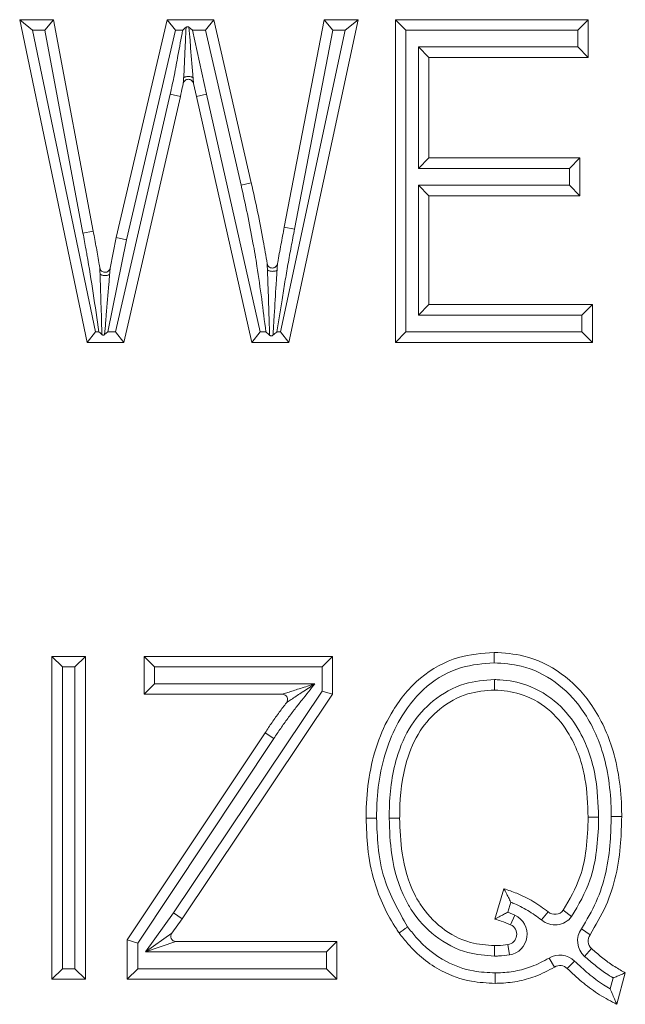
# Model space of a CAD drawing. Units: inches. Extents: x 22424 to 41300, y -146 to 33009.
# Drawn here: x 28582 to 28588, y 16380 to 16390 of the extents above; entities that cross this region are included whole.
import ezdxf

# ---------------------------------------------------------------- set-up
doc = ezdxf.new("R2010")
doc.units = ezdxf.units.IN
doc.header["$MEASUREMENT"] = 0
doc.layers.add('Komponenten', color=7, linetype='Continuous', lineweight=9)

# ---------------------------------------------------------------- blocks, each defined once
blk = doc.blocks.new('A$C7520')
for p, q in [((106.38868, 186.19316), (106.32432, 186.50136)), ((106.33663, 186.49136), (106.32432, 186.50136)), ((106.32432, 186.50136), (106.35678, 186.50136)), ((106.34848, 186.49136), (106.35678, 186.50136)), ((106.35678, 186.50136), (106.39462, 186.29929)), ((106.41657, 186.29322), (106.46516, 186.50136)), ((106.4731, 186.49136), (106.46516, 186.50136)), ((106.46516, 186.50136), (106.50969, 186.50136)), ((106.50173, 186.49136), (106.50969, 186.50136)), ((106.50969, 186.50136), (106.54559, 186.34538)), ((106.57711, 186.30329), (106.61507, 186.50136)), ((106.64753, 186.50136), (106.58149, 186.19316)), ((106.61507, 186.50136), (106.62334, 186.49136)), ((106.61507, 186.50136), (106.64753, 186.50136)), ((106.64753, 186.50136), (106.63516, 186.49136)), ((106.6933, 186.49136), (106.6833, 186.50136)), ((106.6833, 186.50136), (106.86742, 186.50136)), ((106.6833, 186.19316), (106.6833, 186.50136)), ((106.85742, 186.49136), (106.86742, 186.50136)), ((106.86742, 186.50136), (106.86742, 186.46533)), ((106.33663, 186.49136), (106.3968, 186.20316)), ((106.34848, 186.49136), (106.33663, 186.49136)), ((106.38479, 186.29745), (106.34848, 186.49136)), ((106.4731, 186.49136), (106.42634, 186.2911)), ((106.47999, 186.49136), (106.4731, 186.49136)), ((106.48943, 186.49136), (106.486, 186.49412)), ((106.48943, 186.49136), (106.50287, 186.4302)), ((106.50173, 186.49136), (106.48943, 186.49136)), ((106.53584, 186.34314), (106.50173, 186.49136)), ((106.5734, 186.20316), (106.63516, 186.49136)), ((106.62334, 186.49136), (106.58693, 186.30141)), ((106.63516, 186.49136), (106.62334, 186.49136)), ((106.85742, 186.49136), (106.6933, 186.49136)), ((106.6933, 186.49136), (106.6933, 186.20316)), ((106.85742, 186.47533), (106.85742, 186.49136)), ((106.70532, 186.47533), (106.71532, 186.46533)), ((106.70532, 186.35927), (106.70532, 186.47533)), ((106.70532, 186.47533), (106.85742, 186.47533)), ((106.85742, 186.47533), (106.86742, 186.46533)), ((106.71532, 186.46533), (106.71532, 186.36927)), ((106.86742, 186.46533), (106.71532, 186.46533)), ((106.49312, 186.428), (106.49037, 186.4405)), ((106.41586, 186.20316), (106.46805, 186.43023)), ((106.4778, 186.428), (106.42382, 186.19316)), ((106.4778, 186.428), (106.46805, 186.43023)), ((106.49312, 186.428), (106.50287, 186.4302)), ((106.54609, 186.19316), (106.49312, 186.428)), ((106.50287, 186.4302), (106.55409, 186.20316)), ((106.70532, 186.35927), (106.71532, 186.36927)), ((106.71532, 186.36927), (106.85942, 186.36927)), ((106.84942, 186.35927), (106.85942, 186.36927)), ((106.85942, 186.36927), (106.85942, 186.33325)), ((106.84942, 186.35927), (106.70532, 186.35927)), ((106.84942, 186.34325), (106.84942, 186.35927)), ((106.53584, 186.34314), (106.54559, 186.34538)), ((106.71532, 186.33325), (106.70532, 186.34325)), ((106.70532, 186.34325), (106.84942, 186.34325)), ((106.70532, 186.21918), (106.70532, 186.34325)), ((106.85942, 186.33325), (106.84942, 186.34325)), ((106.85942, 186.33325), (106.71532, 186.33325)), ((106.71532, 186.33325), (106.71532, 186.22918)), ((106.58693, 186.30141), (106.57711, 186.30329)), ((106.38479, 186.29745), (106.39462, 186.29929)), ((106.41071, 186.26404), (106.41657, 186.29322)), ((106.42634, 186.2911), (106.41657, 186.29322)), ((106.42634, 186.2911), (106.40868, 186.20316)), ((106.71532, 186.22918), (106.70532, 186.21918)), ((106.71532, 186.22918), (106.87142, 186.22918)), ((106.87142, 186.22918), (106.86142, 186.21918)), ((106.87142, 186.22918), (106.87142, 186.19316)), ((106.86142, 186.21918), (106.70532, 186.21918)), ((106.86142, 186.20316), (106.86142, 186.21918)), ((106.38868, 186.19316), (106.3968, 186.20316)), ((106.3968, 186.20316), (106.39988, 186.20316)), ((106.40868, 186.20316), (106.40548, 186.20054)), ((106.40868, 186.20316), (106.41586, 186.20316)), ((106.42382, 186.19316), (106.41586, 186.20316)), ((106.54609, 186.19316), (106.55409, 186.20316)), ((106.55409, 186.20316), (106.55948, 186.20316)), ((106.57006, 186.20316), (106.5734, 186.20316)), ((106.58149, 186.19316), (106.5734, 186.20316)), ((106.6833, 186.19316), (106.6933, 186.20316)), ((106.6933, 186.20316), (106.86142, 186.20316)), ((106.87142, 186.19316), (106.86142, 186.20316)), ((106.42382, 186.19316), (106.38868, 186.19316)), ((106.58149, 186.19316), (106.54609, 186.19316)), ((106.87142, 186.19316), (106.6833, 186.19316)), ((106.36509, 185.88303), (106.35509, 185.89303)), ((106.35509, 185.89303), (106.38711, 185.89303)), ((106.35509, 185.58483), (106.35509, 185.89303)), ((106.37711, 185.88303), (106.38711, 185.89303)), ((106.38711, 185.89303), (106.38711, 185.58483)), ((106.45315, 185.88303), (106.44315, 185.89303)), ((106.44315, 185.89303), (106.62326, 185.89303)), ((106.44315, 185.85701), (106.44315, 185.89303)), ((106.61326, 185.88303), (106.62326, 185.89303)), ((106.62326, 185.89303), (106.62326, 185.85701)), ((106.37711, 185.88303), (106.36509, 185.88303)), ((106.36509, 185.88303), (106.36509, 185.59483)), ((106.37711, 185.59483), (106.37711, 185.88303)), ((106.45315, 185.88303), (106.45315, 185.86701)), ((106.61326, 185.88303), (106.45315, 185.88303)), ((106.61326, 185.86005), (106.61326, 185.88303)), ((106.45315, 185.86701), (106.44315, 185.85701)), ((106.45315, 185.86701), (106.60635, 185.86701)), ((106.57523, 185.85701), (106.44315, 185.85701)), ((106.4712, 185.64826), (106.61326, 185.86005)), ((106.62326, 185.85701), (106.47942, 185.64256)), ((106.62326, 185.85701), (106.61326, 185.86005)), ((106.42714, 185.62236), (106.55885, 185.8203)), ((106.56717, 185.81476), (106.43714, 185.61933)), ((106.56717, 185.81476), (106.55885, 185.8203)), ((106.77836, 185.64224), (106.78693, 185.67126)), ((106.79353, 185.65831), (106.7907, 185.6487)), ((106.44437, 185.61085), (106.4712, 185.64826)), ((106.47942, 185.64256), (106.4712, 185.64826)), ((106.7907, 185.6487), (106.79747, 185.64587)), ((106.79329, 185.63679), (106.79747, 185.64587)), ((106.82924, 185.64906), (106.82282, 185.64139)), ((106.85155, 185.6446), (106.8436, 185.65066)), ((106.47942, 185.64256), (106.46953, 185.62877)), ((106.44437, 185.61085), (106.46953, 185.62877)), ((106.86917, 185.62726), (106.86103, 185.63307)), ((106.42714, 185.58483), (106.42714, 185.62236)), ((106.43714, 185.61933), (106.42714, 185.62236)), ((106.43714, 185.61933), (106.43714, 185.59483)), ((106.47359, 185.62085), (106.44437, 185.61085)), ((106.47359, 185.62085), (106.62727, 185.62085)), ((106.62727, 185.62085), (106.61727, 185.61085)), ((106.62727, 185.62085), (106.62727, 185.58483)), ((106.79067, 185.61783), (106.79224, 185.60796)), ((106.61727, 185.61085), (106.44437, 185.61085)), ((106.61727, 185.59483), (106.61727, 185.61085)), ((106.86395, 185.60657), (106.87063, 185.61402)), ((106.83004, 185.60494), (106.83523, 185.59639)), ((106.85443, 185.60212), (106.84742, 185.59498)), ((106.35509, 185.58483), (106.36509, 185.59483)), ((106.36509, 185.59483), (106.37711, 185.59483)), ((106.38711, 185.58483), (106.37711, 185.59483)), ((106.42714, 185.58483), (106.43714, 185.59483)), ((106.43714, 185.59483), (106.61727, 185.59483)), ((106.62727, 185.58483), (106.61727, 185.59483)), ((106.90288, 185.59084), (106.89481, 185.56082)), ((106.38711, 185.58483), (106.35509, 185.58483)), ((106.62727, 185.58483), (106.42714, 185.58483)), ((106.88842, 185.57555), (106.89123, 185.58601))]:
    blk.add_line(p, q)
for centre, radius, start, end in [((106.57523, 185.85201), 0.005, 322.35361, 90), ((106.7891, 185.62771), 0.02, 279.0195, 65.25236), ((106.83565, 185.65673), 0.02, 230.08276, 322.65425), ((106.83565, 185.65673), 0.01, 230.08276, 322.65425), ((106.7891, 185.62771), 0.01, 279.0195, 65.25236), ((106.47359, 185.62585), 0.005, 144.33756, 270), ((106.87731, 185.62146), 0.02, 144.51188, 228.08289), ((106.87731, 185.62146), 0.01, 144.51188, 228.08289), ((106.84042, 185.58784), 0.02, 45.55527, 121.26511), ((106.84042, 185.58784), 0.01, 45.55527, 121.26511)]:
    blk.add_arc(centre, radius, start, end)
for points, knots in [([(106.46805, 186.43023), (106.46875, 186.43329), (106.47015, 186.4394), (106.47211, 186.44861), (106.47386, 186.45785), (106.47647, 186.47211), (106.47851, 186.48327), (106.47999, 186.49136)], [0, 0, 0, 0, 0.151054, 0.302115, 0.453173, 0.604227, 1, 1, 1, 1]), ([(106.4833, 186.49411), (106.48225, 186.49324), (106.48115, 186.49232), (106.48005, 186.4914), (106.47999, 186.49136)], [0, 0, 0, 0, 0.953324, 1, 1, 1, 1]), ([(106.48093, 186.44575), (106.48099, 186.44675), (106.48158, 186.45713), (106.48211, 186.46935), (106.48284, 186.48451), (106.4831, 186.48993), (106.4833, 186.49411)], [0, 0, 0, 0, 0.064613, 0.666769, 0.742693, 1, 1, 1, 1]), ([(106.4833, 186.49411), (106.48349, 186.49424), (106.48387, 186.49451), (106.48457, 186.49465), (106.48524, 186.49456), (106.48571, 186.49434), (106.48594, 186.49416), (106.486, 186.49412)], [0, 0, 0, 0, 0.238427, 0.478009, 0.698547, 0.918001, 1, 1, 1, 1]), ([(106.486, 186.49412), (106.48635, 186.48996), (106.4868, 186.48457), (106.48805, 186.46943), (106.48909, 186.45723), (106.4899, 186.44684), (106.48997, 186.44582)], [0, 0, 0, 0, 0.256264, 0.332133, 0.934873, 1, 1, 1, 1]), ([(106.4806, 186.44048), (106.4806, 186.4405), (106.4806, 186.44052), (106.48062, 186.44082), (106.48068, 186.44166), (106.48079, 186.44339), (106.48088, 186.44489), (106.48093, 186.44575)], [0, 0, 0, 0, 0.075177, 0.148127, 0.298538, 0.594085, 1, 1, 1, 1]), ([(106.48093, 186.44575), (106.48113, 186.44591), (106.48154, 186.44625), (106.48256, 186.44667), (106.48389, 186.44699), (106.48544, 186.44711), (106.48699, 186.44701), (106.48833, 186.44672), (106.48935, 186.44631), (106.48977, 186.44598), (106.48997, 186.44582)], [0, 0, 0, 0, 0.107333, 0.228486, 0.360992, 0.5, 0.639008, 0.771514, 0.892667, 1, 1, 1, 1]), ([(106.48997, 186.44582), (106.49004, 186.44494), (106.49015, 186.44343), (106.4903, 186.44167), (106.49035, 186.44082), (106.49037, 186.44054), (106.49037, 186.44052), (106.49037, 186.4405)], [0, 0, 0, 0, 0.40951, 0.709255, 0.859375, 0.930847, 1, 1, 1, 1]), ([(106.4806, 186.44048), (106.48036, 186.4394), (106.47946, 186.43524), (106.4785, 186.43108), (106.4778, 186.428)], [0, 0, 0, 0, 0.258461, 1, 1, 1, 1]), ([(106.55948, 186.20316), (106.55688, 186.22411), (106.55336, 186.25257), (106.54694, 186.29004), (106.54201, 186.31582), (106.5379, 186.33404), (106.53584, 186.34314)], [0, 0, 0, 0, 0.445739, 0.605555, 0.802943, 1, 1, 1, 1]), ([(106.54559, 186.34538), (106.54765, 186.33621), (106.55179, 186.31784), (106.55675, 186.29214), (106.55951, 186.2756), (106.56072, 186.26836)], [0, 0, 0, 0, 0.359174, 0.719724, 1, 1, 1, 1]), ([(106.57058, 186.26827), (106.57065, 186.26867), (106.57172, 186.27473), (106.57387, 186.28641), (106.57603, 186.29767), (106.57711, 186.30329)], [0, 0, 0, 0, 0.0341436, 0.5178319, 1, 1, 1, 1]), ([(106.39988, 186.20316), (106.39641, 186.22773), (106.3927, 186.25395), (106.38706, 186.28528), (106.38577, 186.29218), (106.38479, 186.29745)], [0, 0, 0, 0, 0.77943, 0.831714, 1, 1, 1, 1]), ([(106.39462, 186.29929), (106.3956, 186.294), (106.39758, 186.2834), (106.39965, 186.27171), (106.40069, 186.2653), (106.40087, 186.26423)], [0, 0, 0, 0, 0.452782, 0.908381, 1, 1, 1, 1]), ([(106.58693, 186.30141), (106.58585, 186.2958), (106.5837, 186.28458), (106.58061, 186.26772), (106.57769, 186.25083), (106.57424, 186.2293), (106.5717, 186.21341), (106.57006, 186.20316)], [0, 0, 0, 0, 0.171904, 0.343809, 0.515715, 0.68762, 1, 1, 1, 1]), ([(106.56098, 186.26219), (106.56093, 186.26343), (106.56085, 186.26533), (106.56076, 186.26737), (106.56073, 186.26811), (106.56072, 186.26833), (106.56072, 186.26835), (106.56072, 186.26836)], [0, 0, 0, 0, 0.510338, 0.781237, 0.894675, 0.947296, 1, 1, 1, 1]), ([(106.57058, 186.26827), (106.57058, 186.26826), (106.57057, 186.26824), (106.57056, 186.26802), (106.57051, 186.26727), (106.57038, 186.26523), (106.57026, 186.26332), (106.57018, 186.26208)], [0, 0, 0, 0, 0.052637, 0.1052, 0.218581, 0.489567, 1, 1, 1, 1]), ([(106.40109, 186.25832), (106.40105, 186.25952), (106.40098, 186.26135), (106.40091, 186.2633), (106.40088, 186.26399), (106.40087, 186.2642), (106.40087, 186.26422), (106.40087, 186.26423)], [0, 0, 0, 0, 0.508384, 0.777325, 0.891906, 0.94577, 1, 1, 1, 1]), ([(106.4029, 186.20055), (106.40278, 186.20439), (106.40259, 186.21071), (106.4021, 186.22686), (106.40164, 186.24246), (106.4012, 186.2552), (106.40109, 186.25832)], [0, 0, 0, 0, 0.198374, 0.326063, 0.834742, 1, 1, 1, 1]), ([(106.41024, 186.25813), (106.41, 186.25796), (106.40953, 186.25763), (106.40841, 186.25726), (106.40709, 186.25704), (106.40564, 186.25699), (106.4042, 186.25711), (106.40288, 186.25738), (106.40178, 186.25779), (106.40132, 186.25815), (106.40109, 186.25832)], [0, 0, 0, 0, 0.125025, 0.250001, 0.375001, 0.5, 0.624999, 0.749999, 0.874975, 1, 1, 1, 1]), ([(106.41024, 186.25813), (106.40999, 186.255), (106.40896, 186.24228), (106.40765, 186.22672), (106.40632, 186.21063), (106.4058, 186.20435), (106.40548, 186.20054)], [0, 0, 0, 0, 0.165777, 0.674857, 0.802594, 1, 1, 1, 1]), ([(106.41071, 186.26404), (106.41071, 186.26404), (106.41071, 186.26402), (106.4107, 186.26386), (106.41066, 186.26319), (106.41052, 186.26119), (106.41035, 186.25932), (106.41024, 186.25813)], [0, 0, 0, 0, 0.0466, 0.094316, 0.200479, 0.491113, 1, 1, 1, 1]), ([(106.56313, 186.19995), (106.56308, 186.20133), (106.56287, 186.20766), (106.56232, 186.22387), (106.56169, 186.24339), (106.56115, 186.25765), (106.56098, 186.26219)], [0, 0, 0, 0, 0.065863, 0.303795, 0.778175, 1, 1, 1, 1]), ([(106.57018, 186.26208), (106.56995, 186.26192), (106.56949, 186.2616), (106.56836, 186.26124), (106.56703, 186.26102), (106.56557, 186.26095), (106.56411, 186.26105), (106.56278, 186.2613), (106.56166, 186.26169), (106.56121, 186.26202), (106.56098, 186.26219)], [0, 0, 0, 0, 0.125027, 0.250001, 0.375001, 0.5, 0.624999, 0.749999, 0.874973, 1, 1, 1, 1]), ([(106.57018, 186.26208), (106.56989, 186.25754), (106.56898, 186.24329), (106.56778, 186.22379), (106.56677, 186.20762), (106.56638, 186.20131), (106.5663, 186.19995)], [0, 0, 0, 0, 0.222228, 0.696777, 0.934777, 1, 1, 1, 1]), ([(106.4029, 186.20055), (106.40195, 186.20137), (106.40094, 186.20224), (106.39993, 186.20311), (106.39988, 186.20316)], [0, 0, 0, 0, 0.949873, 1, 1, 1, 1]), ([(106.40548, 186.20054), (106.40529, 186.20041), (106.40492, 186.20015), (106.40424, 186.20001), (106.4036, 186.20011), (106.40317, 186.20033), (106.40296, 186.2005), (106.4029, 186.20055)], [0, 0, 0, 0, 0.2434306, 0.4882676, 0.7099585, 0.921916, 1, 1, 1, 1]), ([(106.56313, 186.19995), (106.56196, 186.20098), (106.56075, 186.20204), (106.55953, 186.20311), (106.55948, 186.20316)], [0, 0, 0, 0, 0.958897, 1, 1, 1, 1]), ([(106.5663, 186.19995), (106.56607, 186.19979), (106.56562, 186.19947), (106.5648, 186.1993), (106.56403, 186.1994), (106.56348, 186.19967), (106.56321, 186.19988), (106.56313, 186.19995)], [0, 0, 0, 0, 0.24017, 0.48173, 0.695577, 0.901808, 1, 1, 1, 1]), ([(106.57006, 186.20316), (106.57001, 186.20311), (106.56875, 186.20204), (106.5675, 186.20097), (106.5663, 186.19995)], [0, 0, 0, 0, 0.040474, 1, 1, 1, 1]), ([(106.65528, 185.73862), (106.65532, 185.74204), (106.65558, 185.76739), (106.66155, 185.80348), (106.68153, 185.84497), (106.70571, 185.87447), (106.74071, 185.8941), (106.76602, 185.89611), (106.77755, 185.89703)], [0, 0, 0, 0, 0.045991, 0.34084, 0.480357, 0.661501, 0.845721, 1, 1, 1, 1]), ([(106.77755, 185.89703), (106.77755, 185.89692), (106.77755, 185.8967), (106.77755, 185.89498), (106.77755, 185.89244), (106.77756, 185.88991), (106.77756, 185.88807), (106.77756, 185.88733), (106.77756, 185.88703)], [0, 0, 0, 0, 0.2145704, 0.4291399, 0.6437376, 0.8583949, 0.9418221, 1, 1, 1, 1]), ([(106.77755, 185.89703), (106.78713, 185.89636), (106.80992, 185.89476), (106.8431, 185.87845), (106.87267, 185.84785), (106.88967, 185.81208), (106.8976, 185.77676), (106.89929, 185.7544), (106.89942, 185.74218), (106.89944, 185.74024)], [0, 0, 0, 0, 0.129331, 0.30784, 0.484895, 0.697368, 0.834474, 0.973791, 1, 1, 1, 1]), ([(106.77756, 185.88703), (106.76703, 185.8862), (106.744, 185.88439), (106.71207, 185.86648), (106.68991, 185.83929), (106.67118, 185.80037), (106.66557, 185.76611), (106.66532, 185.74195), (106.66529, 185.73865)], [0, 0, 0, 0, 0.151423, 0.331205, 0.509916, 0.650689, 0.952264, 1, 1, 1, 1]), ([(106.88944, 185.74026), (106.88942, 185.74213), (106.88919, 185.76337), (106.8845, 185.79957), (106.86443, 185.84187), (106.83726, 185.87009), (106.80704, 185.88497), (106.7863, 185.88642), (106.77756, 185.88703)], [0, 0, 0, 0, 0.027238, 0.309824, 0.524173, 0.698358, 0.872885, 1, 1, 1, 1]), ([(106.6773, 185.7387), (106.67732, 185.74078), (106.67752, 185.76018), (106.68094, 185.79117), (106.69662, 185.82762), (106.71903, 185.85259), (106.74723, 185.86865), (106.76833, 185.87027), (106.77798, 185.87102)], [0, 0, 0, 0, 0.033454, 0.312344, 0.495123, 0.662319, 0.845563, 1, 1, 1, 1]), ([(106.77798, 185.87102), (106.77798, 185.87076), (106.77797, 185.87002), (106.77796, 185.86818), (106.77795, 185.8656), (106.77794, 185.86306), (106.77793, 185.86134), (106.77793, 185.86112), (106.77793, 185.86101)], [0, 0, 0, 0, 0.048189, 0.141818, 0.356488, 0.571031, 0.785515, 1, 1, 1, 1]), ([(106.77798, 185.87102), (106.77964, 185.87095), (106.79005, 185.87058), (106.81188, 185.86641), (106.83888, 185.85012), (106.8626, 185.81973), (106.87575, 185.78149), (106.87691, 185.75243), (106.87742, 185.73952)], [0, 0, 0, 0, 0.0271736, 0.169825, 0.3572256, 0.5267192, 0.7897476, 1, 1, 1, 1]), ([(106.60635, 185.86701), (106.60219, 185.8618), (106.59585, 185.85386), (106.58707, 185.84292), (106.58039, 185.83389), (106.57358, 185.82447), (106.56931, 185.818), (106.56717, 185.81476)], [0, 0, 0, 0, 0.306089, 0.466358, 0.64406, 0.821774, 1, 1, 1, 1]), ([(106.57523, 185.85701), (106.57523, 185.85701), (106.57525, 185.85701), (106.57546, 185.85708), (106.57609, 185.85729), (106.57795, 185.85789), (106.58354, 185.8597), (106.59334, 185.86283), (106.60167, 185.86551), (106.60627, 185.86698), (106.60635, 185.86701)], [0, 0, 0, 0, 0.007865, 0.043004, 0.060356, 0.117602, 0.269381, 0.596183, 0.992993, 1, 1, 1, 1]), ([(106.60635, 185.86701), (106.60628, 185.86696), (106.60226, 185.86429), (106.59497, 185.85945), (106.58641, 185.85377), (106.58153, 185.85052), (106.57993, 185.84945), (106.57939, 185.84909), (106.5792, 185.84896), (106.57919, 185.84895), (106.57919, 185.84895)], [0, 0, 0, 0, 0.007018, 0.40446, 0.731552, 0.882656, 0.939654, 0.956532, 0.992123, 1, 1, 1, 1]), ([(106.77793, 185.86101), (106.76928, 185.86035), (106.75047, 185.85892), (106.72527, 185.84453), (106.70508, 185.82201), (106.69065, 185.78822), (106.68751, 185.75917), (106.68733, 185.74075), (106.68731, 185.73874)], [0, 0, 0, 0, 0.151098, 0.328694, 0.493286, 0.675933, 0.964768, 1, 1, 1, 1]), ([(106.86742, 185.73956), (106.86694, 185.75186), (106.86586, 185.77913), (106.85375, 185.81469), (106.83224, 185.84236), (106.80774, 185.8572), (106.78824, 185.86062), (106.77899, 185.86097), (106.77793, 185.86101)], [0, 0, 0, 0, 0.218923, 0.485525, 0.652628, 0.834936, 0.981062, 1, 1, 1, 1]), ([(106.55885, 185.8203), (106.56102, 185.82358), (106.56538, 185.83017), (106.57222, 185.83969), (106.57689, 185.8459), (106.57919, 185.84895)], [0, 0, 0, 0, 0.3361576, 0.6742259, 1, 1, 1, 1]), ([(106.65528, 185.73862), (106.6554, 185.73862), (106.65562, 185.73862), (106.65734, 185.73862), (106.65988, 185.73863), (106.66231, 185.73864), (106.66414, 185.73865), (106.66488, 185.73865), (106.66529, 185.73865)], [0, 0, 0, 0, 0.214624, 0.429248, 0.64388, 0.85853, 0.921663, 1, 1, 1, 1]), ([(106.68687, 185.62898), (106.68607, 185.63014), (106.67575, 185.64512), (106.66321, 185.67205), (106.65622, 185.70877), (106.65558, 185.72918), (106.65528, 185.73862)], [0, 0, 0, 0, 0.036342, 0.47138, 0.755461, 1, 1, 1, 1]), ([(106.66529, 185.73865), (106.66559, 185.7296), (106.66624, 185.71015), (106.67264, 185.67379), (106.68642, 185.64976), (106.69496, 185.63486)], [0, 0, 0, 0, 0.248251, 0.533743, 1, 1, 1, 1]), ([(106.6773, 185.7387), (106.67769, 185.73871), (106.67843, 185.73871), (106.68026, 185.73872), (106.68271, 185.73872), (106.68525, 185.73873), (106.68697, 185.73874), (106.68719, 185.73874), (106.68731, 185.73874)], [0, 0, 0, 0, 0.073648, 0.141489, 0.356139, 0.570767, 0.785383, 1, 1, 1, 1]), ([(106.77792, 185.60685), (106.7693, 185.60748), (106.74896, 185.60896), (106.72053, 185.62441), (106.70224, 185.64426), (106.6874, 185.67025), (106.67864, 185.70028), (106.67771, 185.72698), (106.6773, 185.7387)], [0, 0, 0, 0, 0.138753, 0.327335, 0.505445, 0.56843, 0.810498, 1, 1, 1, 1]), ([(106.68731, 185.73874), (106.68769, 185.72753), (106.68854, 185.70238), (106.69667, 185.67421), (106.71027, 185.65036), (106.72668, 185.63256), (106.75211, 185.6187), (106.77022, 185.6174), (106.77793, 185.61685)], [0, 0, 0, 0, 0.1979467, 0.4438784, 0.5060861, 0.6818046, 0.8646737, 1, 1, 1, 1]), ([(106.8436, 185.65066), (106.84962, 185.66101), (106.86022, 185.67923), (106.86636, 185.71014), (106.86705, 185.72937), (106.86742, 185.73956)], [0, 0, 0, 0, 0.3816319, 0.6722969, 1, 1, 1, 1]), ([(106.87742, 185.73952), (106.8774, 185.73849), (106.87722, 185.72785), (106.876, 185.70762), (106.86972, 185.6756), (106.85818, 185.65591), (106.85155, 185.6446)], [0, 0, 0, 0, 0.03091, 0.319737, 0.609191, 1, 1, 1, 1]), ([(106.86103, 185.63307), (106.86601, 185.64147), (106.881, 185.66678), (106.88856, 185.70452), (106.88924, 185.73217), (106.88944, 185.74026)], [0, 0, 0, 0, 0.260196, 0.783431, 1, 1, 1, 1]), ([(106.87742, 185.73952), (106.87702, 185.73952), (106.87629, 185.73952), (106.87445, 185.73953), (106.87201, 185.73954), (106.86948, 185.73955), (106.86775, 185.73955), (106.86753, 185.73956), (106.86742, 185.73956)], [0, 0, 0, 0, 0.0763442, 0.1414772, 0.3561278, 0.5707581, 0.7853789, 1, 1, 1, 1]), ([(106.89944, 185.74024), (106.89923, 185.73186), (106.89852, 185.70292), (106.89047, 185.66313), (106.87455, 185.63632), (106.86917, 185.62726)], [0, 0, 0, 0, 0.212708, 0.734143, 1, 1, 1, 1]), ([(106.89944, 185.74024), (106.89933, 185.74024), (106.89911, 185.74024), (106.89739, 185.74025), (106.89485, 185.74025), (106.89241, 185.74026), (106.89058, 185.74026), (106.88984, 185.74026), (106.88944, 185.74026)], [0, 0, 0, 0, 0.214621, 0.4292418, 0.6438721, 0.8585227, 0.9236942, 1, 1, 1, 1]), ([(106.78693, 185.67126), (106.79103, 185.66986), (106.80062, 185.66659), (106.81509, 185.65952), (106.8245, 185.65257), (106.82924, 185.64906)], [0, 0, 0, 0, 0.2705222, 0.6324439, 1, 1, 1, 1]), ([(106.78693, 185.67126), (106.78698, 185.67117), (106.78707, 185.67099), (106.78782, 185.66955), (106.78919, 185.6669), (106.79119, 185.66299), (106.79275, 185.65989), (106.7935, 185.65837), (106.79353, 185.65831)], [0, 0, 0, 0, 0.135741, 0.270806, 0.463696, 0.73663, 0.98966, 1, 1, 1, 1]), ([(106.82282, 185.64139), (106.81853, 185.64455), (106.80996, 185.65088), (106.79974, 185.65589), (106.79416, 185.65807), (106.79353, 185.65831)], [0, 0, 0, 0, 0.4707019, 0.940503, 1, 1, 1, 1]), ([(106.77836, 185.64224), (106.77845, 185.64229), (106.77863, 185.64239), (106.78007, 185.64316), (106.78268, 185.64455), (106.78638, 185.64651), (106.78927, 185.64799), (106.79064, 185.64867), (106.7907, 185.6487)], [0, 0, 0, 0, 0.142066, 0.283475, 0.482575, 0.757102, 0.989361, 1, 1, 1, 1]), ([(106.68687, 185.62898), (106.68696, 185.62905), (106.68714, 185.62918), (106.68853, 185.63019), (106.69058, 185.63168), (106.69264, 185.63318), (106.69413, 185.63426), (106.69473, 185.6347), (106.69496, 185.63486)], [0, 0, 0, 0, 0.214549, 0.429096, 0.643681, 0.858341, 0.945372, 1, 1, 1, 1]), ([(106.69496, 185.63486), (106.6975, 185.63155), (106.70764, 185.61836), (106.72814, 185.60175), (106.75551, 185.59193), (106.77164, 185.59117), (106.77866, 185.59083)], [0, 0, 0, 0, 0.127546, 0.508218, 0.785899, 1, 1, 1, 1]), ([(106.79329, 185.63679), (106.79028, 185.63806), (106.78539, 185.64011), (106.78031, 185.64165), (106.77836, 185.64224)], [0, 0, 0, 0, 0.615456, 1, 1, 1, 1]), ([(106.77861, 185.58083), (106.77097, 185.5812), (106.75323, 185.58207), (106.72317, 185.59287), (106.70065, 185.61105), (106.68959, 185.62545), (106.68687, 185.62898)], [0, 0, 0, 0, 0.212913, 0.49354, 0.875585, 1, 1, 1, 1]), ([(106.77792, 185.60685), (106.77792, 185.60711), (106.77792, 185.60785), (106.77792, 185.60969), (106.77793, 185.61226), (106.77793, 185.6148), (106.77793, 185.61652), (106.77793, 185.61674), (106.77793, 185.61685)], [0, 0, 0, 0, 0.0507285, 0.1417427, 0.3564085, 0.5709712, 0.7854847, 1, 1, 1, 1]), ([(106.77793, 185.61685), (106.77911, 185.61688), (106.78337, 185.617), (106.78761, 185.61748), (106.79067, 185.61783)], [0, 0, 0, 0, 0.277498, 1, 1, 1, 1]), ([(106.79224, 185.60796), (106.78879, 185.60756), (106.78404, 185.60701), (106.77925, 185.60688), (106.77792, 185.60685)], [0, 0, 0, 0, 0.723308, 1, 1, 1, 1]), ([(106.89123, 185.58601), (106.88898, 185.58741), (106.88301, 185.59113), (106.87386, 185.59797), (106.86725, 185.6037), (106.86395, 185.60657)], [0, 0, 0, 0, 0.232784, 0.616431, 1, 1, 1, 1]), ([(106.87063, 185.61402), (106.87378, 185.61128), (106.88005, 185.60583), (106.89001, 185.5984), (106.89781, 185.5937), (106.90214, 185.59126), (106.90288, 185.59084)], [0, 0, 0, 0, 0.314519, 0.625574, 0.935445, 1, 1, 1, 1]), ([(106.77866, 185.59083), (106.77968, 185.59085), (106.78608, 185.59097), (106.79784, 185.59215), (106.81435, 185.59654), (106.82458, 185.60201), (106.83004, 185.60494)], [0, 0, 0, 0, 0.05639, 0.356253, 0.656188, 1, 1, 1, 1]), ([(106.85443, 185.60212), (106.85875, 185.59806), (106.86741, 185.58994), (106.87897, 185.58126), (106.88624, 185.57687), (106.88842, 185.57555)], [0, 0, 0, 0, 0.411492, 0.823098, 1, 1, 1, 1]), ([(106.83523, 185.59639), (106.82919, 185.59316), (106.81788, 185.58711), (106.79969, 185.58228), (106.78675, 185.58098), (106.77974, 185.58085), (106.77861, 185.58083)], [0, 0, 0, 0, 0.345096, 0.645577, 0.943331, 1, 1, 1, 1]), ([(106.77861, 185.58083), (106.77861, 185.58094), (106.77862, 185.58116), (106.77862, 185.58288), (106.77864, 185.58542), (106.77865, 185.58796), (106.77866, 185.5898), (106.77866, 185.59053), (106.77866, 185.59083)], [0, 0, 0, 0, 0.214565, 0.429128, 0.643722, 0.858381, 0.942895, 1, 1, 1, 1]), ([(106.89481, 185.56082), (106.89414, 185.56116), (106.88786, 185.56438), (106.87619, 185.57086), (106.86109, 185.58216), (106.85197, 185.59072), (106.84742, 185.59498)], [0, 0, 0, 0, 0.038567, 0.360872, 0.681353, 1, 1, 1, 1]), ([(106.89123, 185.58601), (106.89129, 185.58603), (106.89156, 185.58614), (106.89321, 185.58681), (106.89591, 185.58792), (106.89901, 185.58922), (106.90117, 185.59012), (106.9026, 185.59072), (106.90279, 185.5908), (106.90288, 185.59084)], [0, 0, 0, 0, 0.011488, 0.049392, 0.300073, 0.507005, 0.679166, 0.839324, 1, 1, 1, 1]), ([(106.88842, 185.57555), (106.88845, 185.57549), (106.88924, 185.57359), (106.89081, 185.56991), (106.89278, 185.56542), (106.89404, 185.56257), (106.89469, 185.56109), (106.89477, 185.56091), (106.89481, 185.56082)], [0, 0, 0, 0, 0.009832, 0.299437, 0.578652, 0.759792, 0.879509, 1, 1, 1, 1])]:
    blk.add_open_spline(points, degree=3, knots=knots)
for points in [[(106.49037, 186.4405), (106.49019, 186.44104), (106.48984, 186.44212), (106.48867, 186.4434), (106.48717, 186.44424), (106.48547, 186.44453), (106.48378, 186.44423), (106.48229, 186.44339), (106.48112, 186.4421), (106.48077, 186.44102), (106.4806, 186.44048)], [(106.56072, 186.26836), (106.56087, 186.2678), (106.56117, 186.26666), (106.56233, 186.26528), (106.56385, 186.26437), (106.56561, 186.26404), (106.56737, 186.26434), (106.56891, 186.26522), (106.57009, 186.26658), (106.57042, 186.26771), (106.57058, 186.26827)], [(106.40087, 186.26423), (106.40102, 186.26366), (106.40132, 186.26254), (106.40247, 186.26117), (106.40398, 186.26026), (106.40571, 186.25993), (106.40746, 186.2602), (106.40899, 186.26105), (106.41019, 186.26237), (106.41054, 186.26349), (106.41071, 186.26404)]]:
    blk.add_open_spline(points, degree=3)

msp = doc.modelspace()

# ---------------------------------------------------------------- block references
at = {"layer": 'Komponenten', "xscale": 10, "yscale": 10, "zscale": 10}
msp.add_blockref('A$C7520', (27518.5084, 14524.5198), dxfattribs=at)

doc.saveas('drawing.dxf')
